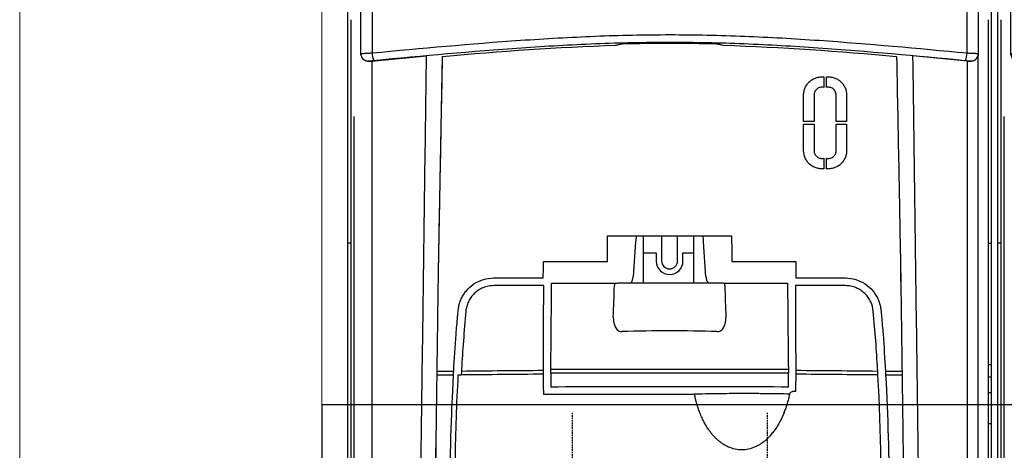
# Model space of a CAD drawing. Units: millimetres. Extents: x -3402 to 8400, y 0 to 6280.
# Drawn here: x 1180 to 1331, y 4019 to 4085 of the extents above; entities that cross this region are included whole.
import ezdxf
from ezdxf.enums import TextEntityAlignment as Align

# ---------------------------------------------------------------- set-up
doc = ezdxf.new("R2010")
doc.units = ezdxf.units.MM
doc.header["$MEASUREMENT"] = 0
doc.linetypes.add('DASHED2', pattern=[0.375, 0.25, -0.125])
for name, color, linetype, lineweight in [('2DE_OBJ_LAMEL-APP', 130, 'Continuous', 25), ('2DE_OBJ_Lamel-DISTR', 255, 'Continuous', 18), ('2DE_TXTNUM', 11, 'Continuous', 9)]:
    doc.layers.add(name, color=color, linetype=linetype, lineweight=lineweight)
doc.layers.add('2DE_TXTPAR', color=41, linetype='Continuous')
doc.layers.add('Zaciski', color=30, linetype='DASHED2')
doc.layers.add('LAM_MONT', color=1, linetype='Continuous', plot=False)
doc.styles.add('CP_ATTR', font='ARIAL.TTF')
doc.styles.add('CP_ELATT', font='ARIAL.TTF')

# ---------------------------------------------------------------- blocks, each defined once
blk = doc.blocks.new('2dlam_73-20007-07_za0w237')
at = {"linetype": 'Continuous'}
blk.add_line((46.5, 1195), (46.5, 58.5), dxfattribs=at)
blk.add_lwpolyline([(0, 1250), (800, 1250), (800, 0), (0, 0)], close=True)
at = {"linetype": 'ByBlock', "style": 'CP_ATTR', "flags": 9}
for tag in ['NAME', 'NUMBER', 'GROUP', 'ARTICLE', 'ORDER-NO', 'PRODUCER', 'DN', 'PN', 'TEMPERATURE', 'VOLTAGE', 'POWER', 'FLOW', 'CHARACTER', 'OTHER']:
    blk.add_attdef(tag, text='', height=0.00005, dxfattribs=at).set_placement((-0.09, -0.02), align=Align.MIDDLE_LEFT)
at = {"layer": '2DE_TXTNUM', "linetype": 'ByBlock', "style": 'CP_ELATT', "width": 0.8, "flags": 8}
blk.add_attdef('TAG', text='', height=25.16, dxfattribs=at).set_placement((400, 1260), align=Align.CENTER)
at = {"layer": '2DE_TXTPAR', "linetype": 'ByBlock', "style": 'CP_ATTR', "width": 0.8, "flags": 8}
blk.add_attdef('PRODUCT-TYPE', text='', height=12, dxfattribs=at).set_placement((48, 11), align=Align.MIDDLE_LEFT)
blk = doc.blocks.new('2dlam_73-81005-07_zcm9x1x')
at = {"layer": 'LAM_MONT'}
blk.add_lwpolyline([(-0.02, 55), (706.98, 55), (706.98, 115), (-0.02, 115)], close=True, dxfattribs=at)
at = {"linetype": 'ByBlock', "style": 'CP_ATTR', "flags": 9}
for tag, p in [('NAME', (0.81, -129.4)), ('NUMBER', (0.81, -129.4)), ('GROUP', (0.81, -129.4)), ('ARTICLE', (0.81, -129.4)), ('ORDER-NO', (0.81, -129.4)), ('PRODUCER', (0.81, -129.4)), ('VOLTAGE', (0.82, -129.4)), ('POWER', (0.82, -129.4)), ('CHARACTER', (0.82, -129.4)), ('OTHER', (0.82, -129.4)), ('TAG', (0.82, -129.4))]:
    blk.add_attdef(tag, text='', height=0.0005, dxfattribs=at).set_placement(p, align=Align.MIDDLE_LEFT)
blk = doc.blocks.new('2dapa_ars26v_apa-04_f6pa639')
for p, q in [((-49.5, -240.12), (-49.5, 276.88)), ((49.5, 276.88), (49.5, -240.12)), ((-49, -85.66), (-49, 89.25)), ((49, 89.25), (49, -85.65)), ((7.24, 85.55), (8.22, 85.33)), ((-35.55, 50.57), (-34.92, 83.62)), ((47.5, -35.52), (47.5, 83.98)), ((-46.73, 82.92), (-46.73, 82.93)), ((-45.83, 82.88), (-45.83, 16.04)), ((45.83, 16.04), (45.83, 82.88)), ((46.73, 82.93), (46.73, 82.92)), ((-48.5, -34.75), (-48.5, 74.34)), ((-49, 54.88), (-49.5, 54.88)), ((-49.5, -55.12), (-49.5, 54.88)), ((-5.22, 55.1), (-5.6, 49.7)), ((-5.21, 55.3), (-5.22, 55.1)), ((-5.16, 56.02), (-5.21, 55.3)), ((-4, 48.79), (-4, 56.02)), ((-1.22, 56.02), (-1.22, 52.13)), ((1.22, 52.13), (1.22, 56.02)), ((3.75, 48.79), (3.75, 56.02)), ((5.21, 55.3), (5.16, 56.02)), ((5.22, 55.1), (5.21, 55.3)), ((5.6, 49.7), (5.22, 55.1)), ((49, 54.88), (49.5, 54.88)), ((49.5, 54.88), (49.5, -55.12)), ((-4, 53.37), (-2.06, 53.37)), ((-2.06, 53.37), (-2.06, 53.37)), ((-2.06, 53.37), (-2.06, 52.13)), ((2.06, 52.13), (2.06, 53.37)), ((2.06, 53.37), (2.06, 53.37)), ((2.06, 53.37), (3.75, 53.37)), ((35.55, 50.57), (35.59, 47.31)), ((18.15, 48.74), (18.15, 48.74)), ((49, 36.21), (49.5, 36.21)), ((-32.5, 34.59), (-32.52, 34.6)), ((49.5, 34.28), (49, 34.28)), ((49, 31.92), (49.5, 31.92)), ((49.5, 27.09), (49, 27.09)), ((-35.94, 21.24), (-35.89, 25.65)), ((15, 24.78), (15, 24.79))]:
    blk.add_line(p, q)
at = {"flags": 128}
blk.add_lwpolyline([(-8.22, 85.33), (-8.05, 85.37), (-7.24, 85.55)], dxfattribs=at)
for centre, radius, start, end in [((-46.3, 84.05), 1.2, 180.0198, 275.1591), ((-43.05, 84.1), 2.71, 179.3145, 205.3764), ((43.05, 84.1), 2.71, 334.6236, 0.6855), ((46.3, 84.05), 1.2, 264.8409, 359.9802), ((0, 52.13), 2.06, 180, 0), ((0, 52.13), 1.22, 180, 0), ((-5.99, 48.45), 2.5, 173.2767, 181.5536), ((5.99, 48.45), 2.5, 358.4464, 6.7233), ((-33.33, 13.96), 20.65, 86.4387, 87.677)]:
    blk.add_arc(centre, radius, start, end)
for centre, major_axis, start_param, end_param in [((-7.6, 49.84), (-0.26, 1.99), 3.997634, 4.512484), ((7.6, 49.84), (-0.26, -1.99), 4.912294, 5.418554)]:
    blk.add_ellipse(centre, major_axis=major_axis, ratio=0.99613, start_param=start_param, end_param=end_param)
for points, knots in [([(-47.5, 84.05), (-47.5, 85.94), (-47.5, 87.84), (-47.5, 89.73), (-47.5, 92.09), (-47.5, 94.44), (-47.5, 96.79), (-47.5, 100.37), (-47.5, 103.94), (-47.5, 107.51), (-47.5, 108.14), (-47.5, 108.78), (-47.5, 109.41)], [0.00125219, 0.00125219, 0.00125219, 0.00125219, 0.00693914, 0.00693914, 0.00693914, 0.014, 0.014, 0.014, 0.02471482, 0.02471482, 0.02471482, 0.02661956, 0.02661956, 0.02661956, 0.02661956]), ([(47.5, 109.41), (47.5, 108.78), (47.5, 108.14), (47.5, 107.51), (47.5, 103.94), (47.5, 100.37), (47.5, 96.79), (47.5, 94.44), (47.5, 92.09), (47.5, 89.73), (47.5, 87.84), (47.5, 85.94), (47.5, 84.05)], [0.00138044, 0.00138044, 0.00138044, 0.00138044, 0.00328518, 0.00328518, 0.00328518, 0.014, 0.014, 0.014, 0.02106086, 0.02106086, 0.02106086, 0.02674781, 0.02674781, 0.02674781, 0.02674781]), ([(-45.76, 84.14), (-38.17, 84.85), (-30.58, 85.56), (-19.12, 86.34), (-15.3, 86.56), (-7.64, 86.87), (-3.81, 86.95), (1.96, 86.95), (3.88, 86.93), (7.72, 86.85), (9.64, 86.79), (15.38, 86.56), (19.19, 86.34), (30.6, 85.55), (38.18, 84.85), (45.76, 84.14)], [0, 0, 0, 0, 0.25, 0.25, 0.375, 0.375, 0.5, 0.5, 0.5625, 0.5625, 0.625, 0.625, 0.75, 0.75, 1, 1, 1, 1]), ([(45.49, 82.94), (37.96, 83.65), (30.43, 84.35), (19.08, 85.14), (15.29, 85.36), (9.58, 85.59), (7.68, 85.65), (3.86, 85.73), (1.95, 85.75), (-3.79, 85.75), (-7.6, 85.67), (-15.21, 85.36), (-19.01, 85.14), (-30.4, 84.36), (-37.95, 83.66), (-45.5, 82.94)], [0, 0, 0, 0, 0.25, 0.25, 0.375, 0.375, 0.4375, 0.4375, 0.5, 0.5, 0.625, 0.625, 0.75, 0.75, 1, 1, 1, 1]), ([(-8.32, 85.32), (-8.27, 85.33), (-8.23, 85.34), (-8.18, 85.35), (-7.95, 85.4), (-7.72, 85.46), (-7.49, 85.51), (-7.45, 85.52), (-7.42, 85.52), (-7.38, 85.53), (-7.36, 85.54), (-7.34, 85.54), (-7.31, 85.55)], [0.000211804, 0.000211804, 0.000211804, 0.000211804, 0.001, 0.001, 0.001, 0.005, 0.005, 0.005, 0.005604576, 0.005604576, 0.005604576, 0.006008201, 0.006008201, 0.006008201, 0.006008201]), ([(-7.31, 85.55), (-4.88, 85.61), (-2.44, 85.65), (2.44, 85.65), (4.88, 85.61), (7.31, 85.55)], [0, 0, 0, 0, 0.5, 0.5, 1, 1, 1, 1]), ([(-7.23, 85.56), (-7.24, 85.56), (-7.26, 85.55), (-7.29, 85.55), (-7.31, 85.55), (-7.31, 85.55)], [0, 0, 0, 0, 0.173306, 0.964147, 1, 1, 1, 1]), ([(7.23, 85.56), (7.24, 85.56), (7.26, 85.55), (7.29, 85.55), (7.31, 85.55), (7.31, 85.55)], [0, 0, 0, 0, 0.174499, 0.96411, 1, 1, 1, 1]), ([(7.31, 85.55), (7.37, 85.54), (7.43, 85.52), (7.49, 85.51), (7.72, 85.46), (7.95, 85.41), (8.18, 85.35), (8.23, 85.34), (8.27, 85.33), (8.32, 85.32)], [0, 0, 0, 0, 0.001, 0.001, 0.001, 0.005, 0.005, 0.005, 0.005796506, 0.005796506, 0.005796506, 0.005796506]), ([(-47.5, 84.05), (-47.5, 84.05), (-47.46, 84.05), (-47.33, 84.06), (-47.28, 84.07), (-47.15, 84.07), (-47.08, 84.08), (-46.92, 84.09), (-46.83, 84.09), (-46.65, 84.1), (-46.55, 84.1), (-46.23, 84.12), (-46, 84.13), (-45.76, 84.14)], [0, 0, 0, 0, 0.25, 0.25, 0.375, 0.375, 0.5, 0.5, 0.625, 0.625, 0.75, 0.75, 1, 1, 1, 1]), ([(-47.41, 83.63), (-47.44, 83.7), (-47.5, 83.81), (-47.5, 83.93), (-47.5, 83.98), (-47.5, 83.98)], [0, 0, 0, 0, 0.590063, 0.985034, 1, 1, 1, 1]), ([(-38.23, 21.31), (-38.22, 22.45), (-38.2, 23.6), (-38.19, 24.74), (-38.12, 30.08), (-38.04, 35.41), (-37.97, 40.74), (-37.78, 55.05), (-37.59, 69.36), (-37.39, 83.68)], [0.00056632, 0.00056632, 0.00056632, 0.00056632, 0.004, 0.004, 0.004, 0.02, 0.02, 0.02, 0.06293794, 0.06293794, 0.06293794, 0.06293794]), ([(-35.55, 50.58), (-35.54, 50.91), (-35.54, 51.23), (-35.53, 51.56), (-35.51, 52.88), (-35.48, 54.2), (-35.46, 55.51), (-35.36, 60.78), (-35.26, 66.05), (-35.16, 71.31), (-35.08, 75.41), (-35, 79.51), (-34.92, 83.61)], [0, 0, 0, 0, 0.001, 0.001, 0.001, 0.005, 0.005, 0.005, 0.021, 0.021, 0.021, 0.03345773, 0.03345773, 0.03345773, 0.03345773]), ([(34.92, 83.61), (34.93, 83.28), (34.94, 82.96), (34.94, 82.63), (34.97, 81.31), (34.99, 79.99), (35.02, 78.68), (35.12, 73.41), (35.22, 68.14), (35.32, 62.88), (35.39, 58.78), (35.47, 54.68), (35.55, 50.58)], [0, 0, 0, 0, 0.001, 0.001, 0.001, 0.005, 0.005, 0.005, 0.021, 0.021, 0.021, 0.03345773, 0.03345773, 0.03345773, 0.03345773]), ([(37.39, 83.68), (37.41, 82.34), (37.43, 81.01), (37.45, 79.68), (37.52, 74.34), (37.59, 69.01), (37.66, 63.68), (37.85, 49.55), (38.04, 35.43), (38.23, 21.31)], [0, 0, 0, 0, 0.004, 0.004, 0.004, 0.02, 0.02, 0.02, 0.06237162, 0.06237162, 0.06237162, 0.06237162]), ([(45.76, 84.14), (46, 84.13), (46.23, 84.12), (46.55, 84.1), (46.65, 84.1), (46.84, 84.09), (46.92, 84.09), (47.08, 84.08), (47.15, 84.07), (47.28, 84.07), (47.33, 84.06), (47.46, 84.05), (47.5, 84.05), (47.5, 84.05)], [0, 0, 0, 0, 0.25, 0.25, 0.375, 0.375, 0.5, 0.5, 0.625, 0.625, 0.75, 0.75, 1, 1, 1, 1]), ([(47.5, 83.98), (47.5, 83.98), (47.5, 83.93), (47.5, 83.81), (47.44, 83.7), (47.41, 83.63)], [0, 0, 0, 0, 0.014966, 0.409937, 1, 1, 1, 1]), ([(-46.19, 82.85), (-46.33, 82.85), (-46.59, 82.85), (-46.9, 82.96), (-47.01, 83.08), (-47.06, 83.13)], [0, 0, 0, 0, 0.375143, 0.747895, 1, 1, 1, 1]), ([(-45.5, 82.94), (-45.69, 82.92), (-45.87, 82.9), (-46.12, 82.87), (-46.19, 82.86), (-46.19, 82.85)], [0, 0, 0, 0, 0.5, 0.5, 1, 1, 1, 1]), ([(46.19, 82.85), (46.19, 82.86), (46.12, 82.87), (45.87, 82.9), (45.69, 82.92), (45.49, 82.94)], [0, 0, 0, 0, 0.5, 0.5, 1, 1, 1, 1]), ([(47.06, 83.13), (47.01, 83.08), (46.9, 82.96), (46.59, 82.85), (46.33, 82.85), (46.19, 82.85)], [0, 0, 0, 0, 0.252105, 0.624857, 1, 1, 1, 1]), ([(20.62, 77.67), (20.62, 77.87), (20.64, 78.06), (20.72, 78.44), (20.78, 78.63), (20.94, 78.98), (21.04, 79.15), (21.27, 79.47), (21.41, 79.61), (21.7, 79.87), (21.86, 79.99), (22.2, 80.18), (22.38, 80.26), (22.75, 80.38), (22.94, 80.42), (23.33, 80.46), (23.53, 80.46), (23.73, 80.44)], [0, 0, 0, 0, 0.125, 0.125, 0.25, 0.25, 0.375, 0.375, 0.5, 0.5, 0.625, 0.625, 0.75, 0.75, 0.875, 0.875, 1, 1, 1, 1]), ([(23.73, 80.44), (23.73, 80.17), (23.73, 79.9), (23.73, 79.63), (23.73, 79.36), (23.73, 79.09), (23.73, 78.83)], [0, 0, 0, 0, 0.000820479, 0.000820479, 0.000820479, 0.001625709, 0.001625709, 0.001625709, 0.001625709]), ([(24.13, 80.44), (24.32, 80.46), (24.52, 80.46), (24.91, 80.42), (25.1, 80.38), (25.47, 80.26), (25.65, 80.19), (25.99, 79.99), (26.15, 79.88), (26.44, 79.61), (26.58, 79.47), (26.81, 79.16), (26.91, 78.98), (27.15, 78.45), (27.23, 78.06), (27.23, 77.67)], [0, 0, 0, 0, 0.125, 0.125, 0.25, 0.25, 0.375, 0.375, 0.5, 0.5, 0.625, 0.625, 0.75, 0.75, 1, 1, 1, 1]), ([(24.13, 78.83), (24.13, 79.09), (24.13, 79.36), (24.13, 79.63), (24.13, 79.9), (24.13, 80.17), (24.13, 80.44)], [0, 0, 0, 0, 0.00081075, 0.00081075, 0.00081075, 0.00162571, 0.00162571, 0.00162571, 0.00162571]), ([(23.73, 78.83), (23.55, 78.87), (23.36, 78.88), (23.09, 78.82), (23, 78.79), (22.84, 78.72), (22.76, 78.67), (22.62, 78.56), (22.55, 78.49), (22.44, 78.35), (22.39, 78.28), (22.27, 78.03), (22.22, 77.85), (22.22, 77.67)], [0, 0, 0, 0, 0.25, 0.25, 0.375, 0.375, 0.5, 0.5, 0.625, 0.625, 0.75, 0.75, 1, 1, 1, 1]), ([(25.63, 77.67), (25.63, 77.76), (25.62, 77.85), (25.58, 78.03), (25.54, 78.11), (25.42, 78.36), (25.31, 78.5), (25.02, 78.73), (24.85, 78.8), (24.49, 78.88), (24.3, 78.87), (24.13, 78.83)], [0, 0, 0, 0, 0.125, 0.125, 0.25, 0.25, 0.5, 0.5, 0.75, 0.75, 1, 1, 1, 1]), ([(22.22, 73.58), (21.95, 73.58), (21.68, 73.58), (21.4, 73.58), (21.14, 73.58), (20.88, 73.58), (20.62, 73.58)], [0, 0, 0, 0, 0.000822308, 0.000822308, 0.000822308, 0.001606548, 0.001606548, 0.001606548, 0.001606548]), ([(20.62, 73.18), (20.88, 73.18), (21.14, 73.18), (21.39, 73.18), (21.67, 73.18), (21.95, 73.18), (22.22, 73.18)], [0, 0, 0, 0, 0.000775911, 0.000775911, 0.000775911, 0.001606546, 0.001606546, 0.001606546, 0.001606546]), ([(27.23, 73.58), (26.95, 73.58), (26.68, 73.58), (26.4, 73.58), (26.15, 73.58), (25.89, 73.58), (25.63, 73.58)], [0, 0, 0, 0, 0.000828909, 0.000828909, 0.000828909, 0.001609234, 0.001609234, 0.001609234, 0.001609234]), ([(25.63, 73.18), (25.88, 73.18), (26.14, 73.18), (26.39, 73.18), (26.67, 73.18), (26.95, 73.18), (27.23, 73.18)], [0, 0, 0, 0, 0.000769707, 0.000769707, 0.000769707, 0.001609233, 0.001609233, 0.001609233, 0.001609233]), ([(23.72, 66.32), (23.53, 66.3), (23.33, 66.3), (22.94, 66.34), (22.74, 66.38), (22.37, 66.51), (22.18, 66.59), (21.85, 66.78), (21.69, 66.9), (21.39, 67.17), (21.26, 67.31), (21.04, 67.63), (20.94, 67.8), (20.7, 68.33), (20.62, 68.71), (20.62, 69.1)], [0, 0, 0, 0, 0.125, 0.125, 0.25, 0.25, 0.375, 0.375, 0.5, 0.5, 0.625, 0.625, 0.75, 0.75, 1, 1, 1, 1]), ([(22.22, 69.1), (22.22, 69.01), (22.23, 68.92), (22.27, 68.74), (22.3, 68.66), (22.42, 68.42), (22.54, 68.27), (22.75, 68.1), (22.83, 68.05), (23, 67.98), (23.09, 67.95), (23.36, 67.89), (23.55, 67.89), (23.72, 67.94)], [0, 0, 0, 0, 0.125, 0.125, 0.25, 0.25, 0.5, 0.5, 0.625, 0.625, 0.75, 0.75, 1, 1, 1, 1]), ([(27.23, 69.1), (27.23, 68.9), (27.21, 68.71), (27.13, 68.33), (27.07, 68.14), (26.91, 67.79), (26.81, 67.62), (26.59, 67.31), (26.46, 67.16), (26.02, 66.77), (25.68, 66.57), (25.12, 66.39), (24.92, 66.34), (24.53, 66.3), (24.33, 66.3), (24.12, 66.32)], [0, 0, 0, 0, 0.125, 0.125, 0.25, 0.25, 0.375, 0.375, 0.5, 0.5, 0.75, 0.75, 0.875, 0.875, 1, 1, 1, 1]), ([(24.12, 67.94), (24.31, 67.89), (24.5, 67.89), (24.77, 67.95), (24.85, 67.98), (25.02, 68.05), (25.1, 68.1), (25.24, 68.21), (25.3, 68.28), (25.42, 68.42), (25.47, 68.5), (25.58, 68.74), (25.63, 68.92), (25.63, 69.1)], [0, 0, 0, 0, 0.25, 0.25, 0.375, 0.375, 0.5, 0.5, 0.625, 0.625, 0.75, 0.75, 1, 1, 1, 1]), ([(23.72, 67.94), (23.72, 67.63), (23.72, 67.33), (23.72, 67.02), (23.72, 66.79), (23.72, 66.56), (23.72, 66.32)], [0, 0, 0, 0, 0.00094808, 0.00094808, 0.00094808, 0.00167085, 0.00167085, 0.00167085, 0.00167085]), ([(24.12, 66.32), (24.12, 66.56), (24.12, 66.8), (24.12, 67.03), (24.12, 67.34), (24.12, 67.64), (24.12, 67.94)], [0, 0, 0, 0, 0.000735882, 0.000735882, 0.000735882, 0.001670861, 0.001670861, 0.001670861, 0.001670861]), ([(-9.55, 56.02), (-6.37, 56.02), (-3.18, 56.02), (3.18, 56.02), (6.37, 56.02), (9.55, 56.02)], [0, 0, 0, 0, 0.5, 0.5, 1, 1, 1, 1]), ([(-35.89, 25.64), (-35.82, 30.67), (-35.72, 37.89), (-35.61, 46.2), (-35.57, 49.48), (-35.55, 50.58)], [0, 0, 0, 0, 0.604979, 0.8686, 1, 1, 1, 1]), ([(-32.85, 40.88), (-32.77, 41.77), (-32.69, 42.66), (-32.59, 43.8), (-32.57, 44.02), (-32.53, 44.48), (-32.51, 44.71), (-32.43, 45.16), (-32.38, 45.39), (-32.25, 45.85), (-32.16, 46.07), (-31.96, 46.52), (-31.84, 46.74), (-31.58, 47.16), (-31.43, 47.37), (-30.93, 47.96), (-30.54, 48.3), (-29.65, 48.89), (-29.16, 49.12), (-28.12, 49.44), (-27.59, 49.52), (-27.04, 49.52)], [0, 0, 0, 0, 0.25, 0.25, 0.3125, 0.3125, 0.375, 0.375, 0.4375, 0.4375, 0.5, 0.5, 0.5625, 0.5625, 0.625, 0.625, 0.75, 0.75, 0.875, 0.875, 1, 1, 1, 1]), ([(-18.15, 48.38), (-18.15, 48.49), (-18.15, 48.58), (-18.15, 48.71), (-18.15, 48.74), (-18.15, 48.74)], [0, 0, 0, 0, 0.5, 0.5, 1, 1, 1, 1]), ([(-8.47, 48.74), (-8.27, 48.74), (-8.08, 48.75), (-7.82, 48.75), (-7.73, 48.75), (-7.59, 48.75), (-7.52, 48.75), (-7.46, 48.75)], [0, 0, 0, 0, 0.5, 0.5, 0.75, 0.75, 1, 1, 1, 1]), ([(-7.46, 48.75), (-5.73, 48.75), (-4, 48.75), (-2.27, 48.75), (-0.42, 48.75), (1.43, 48.75), (3.27, 48.75), (4.67, 48.75), (6.06, 48.75), (7.46, 48.75)], [0.00034116, 0.00034116, 0.00034116, 0.00034116, 0.00553444, 0.00553444, 0.00553444, 0.01107138, 0.01107138, 0.01107138, 0.01525885, 0.01525885, 0.01525885, 0.01525885]), ([(7.46, 48.75), (7.58, 48.75), (7.73, 48.75), (7.99, 48.75), (8.08, 48.75), (8.27, 48.75), (8.37, 48.74), (8.47, 48.74)], [0, 0, 0, 0, 0.5, 0.5, 0.75, 0.75, 1, 1, 1, 1]), ([(18.15, 48.74), (18.15, 48.74), (18.15, 48.71), (18.15, 48.58), (18.15, 48.49), (18.15, 48.38)], [0, 0, 0, 0, 0.5, 0.5, 1, 1, 1, 1]), ([(27.04, 49.52), (27.59, 49.52), (28.12, 49.44), (29.16, 49.12), (29.65, 48.89), (30.54, 48.3), (30.93, 47.96), (31.43, 47.37), (31.57, 47.16), (31.84, 46.74), (31.96, 46.52), (32.16, 46.07), (32.25, 45.85), (32.38, 45.39), (32.43, 45.16), (32.51, 44.71), (32.53, 44.48), (32.57, 44.02), (32.59, 43.8), (32.69, 42.66), (32.77, 41.77), (32.85, 40.88)], [0, 0, 0, 0, 0.125, 0.125, 0.25, 0.25, 0.375, 0.375, 0.4375, 0.4375, 0.5, 0.5, 0.5625, 0.5625, 0.625, 0.625, 0.6875, 0.6875, 0.75, 0.75, 1, 1, 1, 1]), ([(-27.04, 48.34), (-27.32, 48.34), (-27.6, 48.31), (-28.15, 48.2), (-28.42, 48.12), (-28.94, 47.91), (-29.18, 47.78), (-29.65, 47.48), (-29.86, 47.31), (-30.24, 46.94), (-30.42, 46.73), (-30.72, 46.31), (-30.85, 46.09), (-31.06, 45.63), (-31.15, 45.39), (-31.28, 44.91), (-31.32, 44.67), (-31.34, 44.43)], [0, 0, 0, 0, 0.125, 0.125, 0.25, 0.25, 0.375, 0.375, 0.5, 0.5, 0.625, 0.625, 0.75, 0.75, 0.875, 0.875, 1, 1, 1, 1]), ([(-19.37, 48.34), (-19.86, 48.34), (-20.35, 48.34), (-20.84, 48.34), (-21.53, 48.34), (-22.22, 48.34), (-22.91, 48.34), (-23.6, 48.34), (-24.29, 48.34), (-24.98, 48.34), (-25.67, 48.34), (-26.35, 48.34), (-27.04, 48.34)], [0.000510089, 0.000510089, 0.000510089, 0.000510089, 0.001981588, 0.001981588, 0.001981588, 0.004057588, 0.004057588, 0.004057588, 0.006133584, 0.006133584, 0.006133584, 0.008209263, 0.008209263, 0.008209263, 0.008209263]), ([(-19.42, 35.32), (-19.4, 37.35), (-19.39, 39.46), (-19.37, 43.8), (-19.37, 46.04), (-19.37, 48.34)], [0, 0, 0, 0, 0.5, 0.5, 1, 1, 1, 1]), ([(19.37, 48.34), (19.37, 46.04), (19.37, 43.8), (19.39, 39.46), (19.4, 37.35), (19.42, 35.32)], [0, 0, 0, 0, 0.5, 0.5, 1, 1, 1, 1]), ([(27.04, 48.34), (26.35, 48.34), (25.66, 48.34), (24.98, 48.34), (24.29, 48.34), (23.6, 48.34), (22.91, 48.34), (22.22, 48.34), (21.53, 48.34), (20.84, 48.34), (20.35, 48.34), (19.86, 48.34), (19.37, 48.34)], [0, 0, 0, 0, 0.002075679, 0.002075679, 0.002075679, 0.004151674, 0.004151674, 0.004151674, 0.006227674, 0.006227674, 0.006227674, 0.007699172, 0.007699172, 0.007699172, 0.007699172]), ([(31.34, 44.43), (31.3, 44.92), (31.17, 45.39), (30.85, 46.08), (30.72, 46.31), (30.42, 46.73), (30.25, 46.93), (29.86, 47.3), (29.65, 47.48), (29.19, 47.78), (28.95, 47.9), (28.43, 48.12), (28.16, 48.2), (27.61, 48.31), (27.33, 48.34), (27.04, 48.34)], [0, 0, 0, 0, 0.25, 0.25, 0.375, 0.375, 0.5, 0.5, 0.625, 0.625, 0.75, 0.75, 0.875, 0.875, 1, 1, 1, 1]), ([(35.59, 47.3), (35.68, 40.64), (35.77, 33.98), (35.86, 27.32), (35.89, 25.29), (35.92, 23.27), (35.94, 21.25)], [0, 0, 0, 0, 0.01998391, 0.01998391, 0.01998391, 0.02605544, 0.02605544, 0.02605544, 0.02605544]), ([(-8.66, 43.5), (-8.66, 43.27), (-8.65, 43.04), (-8.58, 42.59), (-8.53, 42.37), (-8.39, 42.04), (-8.34, 41.94), (-8.21, 41.74), (-8.14, 41.65), (-7.96, 41.48), (-7.86, 41.4), (-7.62, 41.3), (-7.48, 41.27), (-7.34, 41.27)], [0, 0, 0, 0, 0.25, 0.25, 0.5, 0.5, 0.625, 0.625, 0.75, 0.75, 0.875, 0.875, 1, 1, 1, 1]), ([(7.34, 41.27), (7.48, 41.27), (7.61, 41.3), (7.86, 41.4), (7.96, 41.48), (8.23, 41.73), (8.35, 41.94), (8.53, 42.37), (8.59, 42.59), (8.65, 43.04), (8.66, 43.27), (8.66, 43.5)], [0, 0, 0, 0, 0.125, 0.125, 0.25, 0.25, 0.5, 0.5, 0.75, 0.75, 1, 1, 1, 1]), ([(7.34, 41.27), (4.89, 41.35), (2.45, 41.39), (-2.45, 41.39), (-4.89, 41.35), (-7.34, 41.27)], [0, 0, 0, 0, 0.5, 0.5, 1, 1, 1, 1]), ([(-32.02, 35.21), (-32.03, 35.12), (-32.03, 35.03), (-32.04, 34.82), (-32.05, 34.71), (-32.05, 34.6)], [0, 0, 0, 0, 0.5, 0.5, 1, 1, 1, 1]), ([(-32.01, 35.48), (-32.01, 35.48), (-32.01, 35.48), (-32.01, 35.48), (-32.01, 35.39), (-32.02, 35.3), (-32.02, 35.21)], [0, 0, 0, 0, 0.000004958, 0.000004958, 0.000004958, 0.0003454745, 0.0003454745, 0.0003454745, 0.0003454745]), ([(-32.02, 35.21), (-29.93, 35.23), (-27.82, 35.26), (-23.62, 35.3), (-21.52, 35.31), (-19.42, 35.32)], [0, 0, 0, 0, 0.5, 0.5, 1, 1, 1, 1]), ([(-18.27, 35.49), (-12.18, 35.51), (-6.09, 35.48), (6.09, 35.48), (12.18, 35.51), (18.27, 35.49)], [0, 0, 0, 0, 0.5, 0.5, 1, 1, 1, 1]), ([(18.27, 34.88), (12.19, 34.9), (6.1, 34.87), (-6.1, 34.87), (-12.19, 34.9), (-18.27, 34.88)], [0, 0, 0, 0, 0.5, 0.5, 1, 1, 1, 1]), ([(19.42, 35.32), (21.52, 35.31), (23.62, 35.3), (27.82, 35.26), (29.92, 35.23), (32.02, 35.21)], [0, 0, 0, 0, 0.5, 0.5, 1, 1, 1, 1]), ([(32.05, 34.6), (32.05, 34.71), (32.04, 34.82), (32.03, 35.03), (32.03, 35.12), (32.02, 35.21)], [0, 0, 0, 0, 0.5, 0.5, 1, 1, 1, 1]), ([(-27.94, -41.28), (-29.18, -35.04), (-30.22, -28.78), (-31.49, -19.33), (-31.86, -16.17), (-32.51, -9.85), (-32.78, -6.69), (-33.22, -0.35), (-33.39, 2.82), (-33.63, 9.18), (-33.71, 12.35), (-33.77, 21.89), (-33.6, 28.24), (-33.24, 34.59)], [0, 0, 0, 0, 0.25, 0.25, 0.375, 0.375, 0.5, 0.5, 0.625, 0.625, 0.75, 0.75, 1, 1, 1, 1]), ([(-30.88, -18.08), (-31.4, -13.71), (-31.82, -9.33), (-32.48, -0.56), (-32.71, 3.83), (-32.98, 12.62), (-33.02, 17.01), (-32.9, 25.81), (-32.75, 30.2), (-32.5, 34.59)], [0, 0, 0, 0, 0.25, 0.25, 0.5, 0.5, 0.75, 0.75, 1, 1, 1, 1]), ([(-19.42, 34.71), (-21.53, 34.7), (-23.63, 34.69), (-27.84, 34.64), (-29.95, 34.62), (-32.05, 34.6)], [0, 0, 0, 0, 0.5, 0.5, 1, 1, 1, 1]), ([(-19.36, 31.59), (-19.37, 31.92), (-19.37, 32.26), (-19.38, 32.59), (-19.39, 33.3), (-19.41, 34), (-19.42, 34.71)], [0, 0, 0, 0, 0.001, 0.001, 0.001, 0.003115743, 0.003115743, 0.003115743, 0.003115743]), ([(19.4, 33.72), (19.39, 33.43), (19.39, 33.15), (19.38, 32.86), (19.38, 32.6), (19.37, 32.34), (19.37, 32.08)], [0, 0, 0, 0, 0.000858598, 0.000858598, 0.000858598, 0.001638596, 0.001638596, 0.001638596, 0.001638596]), ([(32.05, 34.6), (29.95, 34.62), (27.84, 34.64), (23.63, 34.69), (21.53, 34.7), (19.42, 34.71)], [0, 0, 0, 0, 0.5, 0.5, 1, 1, 1, 1]), ([(33.24, 34.59), (33.6, 28.24), (33.77, 21.89), (33.71, 12.35), (33.63, 9.17), (33.39, 2.82), (33.22, -0.35), (32.78, -6.69), (32.51, -9.85), (31.86, -16.18), (31.49, -19.33), (30.22, -28.78), (29.18, -35.04), (27.94, -41.28)], [0, 0, 0, 0, 0.25, 0.25, 0.375, 0.375, 0.5, 0.5, 0.625, 0.625, 0.75, 0.75, 1, 1, 1, 1]), ([(30.42, -18.11), (30.68, -15.93), (30.92, -13.74), (31.35, -9.37), (31.54, -7.18), (32.03, -0.6), (32.26, 3.8), (32.67, 16.99), (32.55, 25.79), (32.05, 34.57)], [0, 0, 0, 0, 0.125, 0.125, 0.25, 0.25, 0.5, 0.5, 1, 1, 1, 1]), ([(19.37, 32.08), (19.19, 32.09), (19.02, 32.07), (18.77, 31.98), (18.69, 31.94), (18.54, 31.83), (18.48, 31.76), (18.46, 31.68)], [0, 0, 0, 0, 0.5, 0.5, 0.75, 0.75, 1, 1, 1, 1]), ([(18.46, 31.66), (17.34, 31.69), (16.15, 31.7), (14.59, 31.72), (14.27, 31.72), (13.63, 31.73), (13.32, 31.73), (12.36, 31.73), (11.72, 31.74), (10.76, 31.73), (10.43, 31.73), (9.79, 31.73), (9.47, 31.73), (8.52, 31.72), (7.9, 31.72), (6.68, 31.7), (6.09, 31.69), (4.93, 31.67), (4.37, 31.66), (3.83, 31.64)], [0, 0, 0, 0, 0.25, 0.25, 0.3125, 0.3125, 0.375, 0.375, 0.5, 0.5, 0.5625, 0.5625, 0.625, 0.625, 0.75, 0.75, 0.875, 0.875, 1, 1, 1, 1]), ([(6.11, 26.05), (6.05, 26.14), (5.93, 26.31), (5.75, 26.58), (5.58, 26.86), (5.42, 27.15), (5.19, 27.59), (4.9, 28.19), (4.59, 28.95), (4.32, 29.73), (4.11, 30.43), (3.95, 31.05), (3.88, 31.41), (3.84, 31.59)], [0, 0, 0, 0, 0.052633, 0.106106, 0.160468, 0.215764, 0.272037, 0.406651, 0.54567, 0.679881, 0.818391, 0.908606, 1, 1, 1, 1]), ([(18.46, 31.68), (18.32, 31.02), (18.15, 30.38), (17.74, 29.12), (17.49, 28.49), (16.92, 27.29), (16.59, 26.72), (16.02, 25.91), (15.81, 25.64), (15.38, 25.14), (15.14, 24.9), (14.89, 24.67)], [0, 0, 0, 0, 0.25, 0.25, 0.5, 0.5, 0.75, 0.75, 0.875, 0.875, 1, 1, 1, 1]), ([(18.46, 31.66), (18.32, 31.01), (18.15, 30.37), (17.73, 29.1), (17.49, 28.48), (16.92, 27.29), (16.59, 26.72), (15.82, 25.63), (15.39, 25.12), (14.89, 24.67)], [0, 0, 0, 0, 0.25, 0.25, 0.5, 0.5, 0.75, 0.75, 1, 1, 1, 1]), ([(7.31, 24.68), (7.25, 24.74), (7.12, 24.85), (6.95, 25.03), (6.78, 25.22), (6.61, 25.41), (6.44, 25.62), (6.27, 25.83), (6.17, 25.98), (6.11, 26.05)], [0, 0, 0, 0, 0.1355606, 0.2733284, 0.4134452, 0.5560461, 0.7012592, 0.8492056, 1, 1, 1, 1]), ([(14.89, 24.67), (14.83, 24.61), (14.69, 24.49), (14.48, 24.32), (14.26, 24.16), (14.04, 24.01), (13.82, 23.87), (13.6, 23.74), (13.37, 23.63), (12.9, 23.41), (12.15, 23.16), (11.1, 23.04), (10.05, 23.16), (9.22, 23.43), (8.59, 23.74), (8.15, 24.01), (7.71, 24.33), (7.44, 24.56), (7.31, 24.68)], [0, 0, 0, 0, 0.032881, 0.065204, 0.097015, 0.128362, 0.159295, 0.189866, 0.220129, 0.25014, 0.376581, 0.499786, 0.623397, 0.749909, 0.810178, 0.871663, 0.934801, 1, 1, 1, 1])]:
    blk.add_open_spline(points, degree=3, knots=knots)
for points, degree in [([(-45.76, 109.26), (-45.76, 100.88), (-45.76, 92.51), (-45.76, 84.14)], 3), ([(45.76, 84.14), (45.76, 92.51), (45.76, 100.88), (45.76, 109.26)], 3), ([(-49, 89.25), (-49, 89.25), (-49, 89.25), (-49, 89.25)], 3), ([(49, 89.25), (49, 89.25), (49, 89.25), (49, 89.25)], 3), ([(-34.92, 83.61), (-26.09, 84.39), (-17.24, 85.05), (-8.32, 85.32)], 3), ([(-8.32, 85.32), (-8.28, 85.32), (-8.25, 85.33), (-8.22, 85.33)], 3), ([(8.22, 85.33), (8.25, 85.33), (8.28, 85.32), (8.32, 85.32)], 3), ([(8.32, 85.32), (17.24, 85.05), (26.09, 84.39), (34.92, 83.61)], 3), ([(-47.5, 83.98), (-47.5, 84), (-47.5, 84.02), (-47.5, 84.05)], 3), ([(-45.83, 82.88), (-43.03, 83.15), (-40.21, 83.42), (-37.39, 83.68)], 3), ([(-34.92, 83.61), (-34.92, 83.62)], 1), ([(-34.92, 83.61), (-34.92, 83.61), (-34.92, 83.61), (-34.92, 83.61)], 3), ([(45.83, 82.88), (43.02, 83.15), (40.21, 83.42), (37.39, 83.68)], 3), ([(47.5, 84.05), (47.5, 84.02), (47.5, 84), (47.5, 83.98)], 3), ([(-46.19, 82.85), (-46.07, 82.86), (-45.95, 82.87), (-45.83, 82.88)], 3), ([(-46.19, 82.85), (-46.19, 82.85), (-46.19, 82.85), (-46.19, 82.85)], 3), ([(45.83, 82.88), (45.95, 82.87), (46.07, 82.86), (46.19, 82.85)], 3), ([(46.19, 82.85), (46.19, 82.85), (46.19, 82.85), (46.19, 82.85)], 3), ([(20.62, 73.58), (20.62, 74.94), (20.62, 76.3), (20.62, 77.67)], 3), ([(22.22, 77.67), (22.22, 76.3), (22.22, 74.94), (22.22, 73.58)], 3), ([(25.63, 73.58), (25.63, 74.94), (25.63, 76.3), (25.63, 77.67)], 3), ([(27.23, 77.67), (27.23, 76.3), (27.23, 74.94), (27.23, 73.58)], 3), ([(20.62, 69.1), (20.62, 70.45), (20.62, 71.82), (20.62, 73.18)], 3), ([(22.22, 73.18), (22.22, 71.82), (22.22, 70.45), (22.22, 69.1)], 3), ([(25.63, 69.1), (25.63, 70.45), (25.63, 71.82), (25.63, 73.18)], 3), ([(27.23, 73.18), (27.23, 71.82), (27.23, 70.45), (27.23, 69.1)], 3), ([(-9.56, 52.06), (-9.56, 53.36), (-9.55, 54.68), (-9.55, 56.02)], 3), ([(9.55, 56.02), (9.55, 54.68), (9.56, 53.36), (9.56, 52.06)], 3), ([(-19.43, 49.52), (-19.42, 50.36), (-19.42, 51.2), (-19.41, 52.05)], 3), ([(-19.41, 52.05), (-16.13, 52.06), (-12.85, 52.06), (-9.56, 52.06)], 3), ([(9.56, 52.06), (12.85, 52.06), (16.13, 52.06), (19.41, 52.05)], 3), ([(19.41, 52.05), (19.42, 51.2), (19.42, 50.36), (19.43, 49.52)], 3), ([(35.55, 50.58), (35.57, 49.48), (35.58, 48.39), (35.59, 47.3)], 3), ([(-27.04, 49.52), (-24.51, 49.52), (-21.97, 49.52), (-19.43, 49.52)], 3), ([(-18.15, 48.74), (-14.93, 48.74), (-11.7, 48.74), (-8.47, 48.74)], 3), ([(8.47, 48.74), (11.7, 48.74), (14.93, 48.74), (18.15, 48.74)], 3), ([(19.43, 49.52), (21.97, 49.52), (24.51, 49.52), (27.04, 49.52)], 3), ([(-18.27, 35.49), (-18.23, 39.49), (-18.19, 43.79), (-18.15, 48.38)], 3), ([(-8.66, 43.5), (-8.6, 45.09), (-8.54, 46.72), (-8.49, 48.38)], 3), ([(8.49, 48.38), (8.54, 46.72), (8.6, 45.09), (8.66, 43.5)], 3), ([(18.15, 48.38), (18.19, 43.85), (18.23, 39.55), (18.27, 35.49)], 3), ([(-31.34, 44.43), (-31.62, 41.32), (-31.84, 38.33), (-32.01, 35.48)], 3), ([(32.01, 35.48), (31.84, 38.33), (31.62, 41.32), (31.34, 44.43)], 3), ([(-33.21, 35.2), (-33.1, 37.03), (-32.98, 38.93), (-32.85, 40.88)], 3), ([(32.85, 40.88), (32.97, 38.93), (33.1, 37.03), (33.21, 35.2)], 3), ([(-35.76, 35.19), (-33.21, 35.2)], 1), ([(-33.24, 34.59), (-33.24, 34.81), (-33.23, 35.02), (-33.21, 35.2)], 3), ([(-19.42, 34.71), (-19.42, 34.93), (-19.42, 35.14), (-19.42, 35.32)], 3), ([(-18.27, 34.88), (-18.28, 34.17), (-18.28, 33.46), (-18.29, 32.75)], 3), ([(-18.27, 34.88), (-18.27, 35.11), (-18.27, 35.32), (-18.27, 35.49)], 3), ([(18.27, 35.49), (18.27, 35.32), (18.27, 35.11), (18.27, 34.88)], 3), ([(18.29, 32.75), (18.28, 33.46), (18.28, 34.17), (18.27, 34.88)], 3), ([(19.42, 35.32), (19.42, 35.14), (19.42, 34.93), (19.42, 34.71)], 3), ([(32.02, 35.21), (32.02, 35.3), (32.01, 35.39), (32.01, 35.48)], 3), ([(33.21, 35.2), (33.23, 35.02), (33.24, 34.81), (33.24, 34.59)], 3), ([(33.21, 35.2), (35.76, 35.19)], 1), ([(-33.24, 34.59), (-35.77, 34.58)], 1), ([(-32.05, 34.6), (-32.05, 34.59), (-32.05, 34.58), (-32.05, 34.57)], 3), ([(19.42, 34.71), (19.41, 34.38), (19.41, 34.05), (19.4, 33.72)], 3), ([(32.05, 34.57), (32.05, 34.58), (32.05, 34.59), (32.05, 34.6)], 3), ([(35.77, 34.58), (33.24, 34.59)], 1), ([(18.29, 32.75), (6.1, 32.76), (-6.1, 32.76), (-18.29, 32.75)], 3), ([(3.84, 31.59), (-3.9, 31.59), (-11.64, 31.59), (-19.36, 31.59)], 3), ([(3.83, 31.64), (3.83, 31.63), (3.83, 31.61), (3.84, 31.59)], 3), ([(18.46, 31.68), (18.46, 31.67), (18.46, 31.66), (18.46, 31.66)], 3), ([(-35.94, 21.25), (-35.89, 25.64)], 1)]:
    blk.add_open_spline(points, degree=degree)
at = {"layer": 'Zaciski'}
for p, q in [((-15, 28.8), (-15, -15.58)), ((15, 28.8), (15, -15.58))]:
    blk.add_line(p, q, dxfattribs=at)
at = {"linetype": 'ByBlock', "style": 'CP_ATTR', "flags": 9}
for tag in ['NAME', 'NUMBER', 'GROUP', 'ARTICLE', 'ORDER-NO', 'PRODUCER', 'DN', 'PN', 'TEMPERATURE', 'VOLTAGE', 'POWER', 'FLOW', 'CHARACTER', 'OTHER', 'CURRENT']:
    blk.add_attdef(tag, text='', height=0.00005, dxfattribs=at).set_placement((-0.09, -0.02), align=Align.MIDDLE_LEFT)
at = {"layer": '2DE_TXTNUM', "linetype": 'ByBlock', "style": 'CP_ELATT', "width": 0.8, "flags": 8}
blk.add_attdef('TAG', text='', height=10, dxfattribs=at).set_placement((0, 261.25), align=Align.CENTER)
at = {"layer": '2DE_TXTPAR', "linetype": 'ByBlock', "style": 'CP_ATTR', "flags": 8}
blk.add_attdef('PRODUCT-TYPE', text='', height=7, dxfattribs=at).set_placement((0, 92), align=Align.CENTER)

msp = doc.modelspace()

# ---------------------------------------------------------------- block references
at = {"layer": '2DE_OBJ_LAMEL-APP'}
for p in [(1279.66, 3995.8), (1379.66, 3995.8)]:
    msp.add_blockref('2dapa_ars26v_apa-04_f6pa639', p, dxfattribs=at)
at = {"layer": '2DE_OBJ_Lamel-DISTR'}
for name, p in [('2dlam_73-20007-07_za0w237', (1179.68, 3191.05)), ('2dlam_73-81005-07_zcm9x1x', (1226.18, 3910.8))]:
    msp.add_blockref(name, p, dxfattribs=at)

doc.saveas('drawing.dxf')
